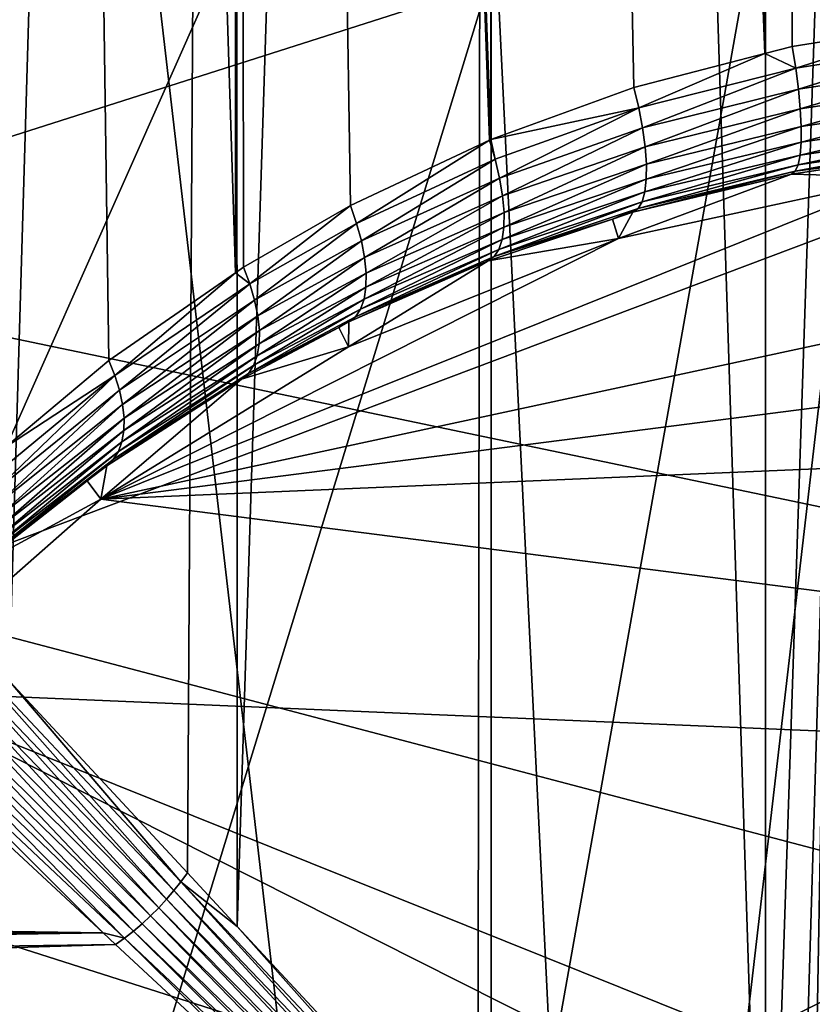
# Model space of a CAD drawing. Extents: x -35 to 35, y -35 to 35.
# Drawn here: x -4.2 to -1.2, y 3.4 to 7.2 of the extents above; entities that cross this region are included whole.
import ezdxf

# ---------------------------------------------------------------- set-up
doc = ezdxf.new("R2010")
doc.units = 0
for name, color, linetype in [('L1', 7, 'CONTINUOUS'), ('L2', 7, 'CONTINUOUS'), ('L3', 7, 'CONTINUOUS')]:
    doc.layers.add(name, color=color, linetype=linetype)

msp = doc.modelspace()

# ---------------------------------------------------------------- linework, layer by layer
at = {"layer": 'L1', "color": 254}
for points in [[(-3.407997, 34.25, 49.66506), (-3.407054, 6.179016, 49.66647), (-4.294386, 34.25, 50.32063)], [(-4.294386, 34.25, 50.32063), (-3.407054, 6.179016, 49.66647), (-3.894427, 5.841441, 49.99582)], [(-4.294386, 34.25, 50.32063), (-3.894427, 5.841441, 49.99582), (-4.291597, 5.507565, 50.32399)], [(-3.407997, 34.25, 60.73494), (-4.294386, 34.25, 60.07937), (-4.278008, 4.607086, 60.05945)], [(-4.278008, 4.607086, 60.05945), (-3.591525, 3.867796, 60.61765), (-3.407997, 34.25, 60.73494)], [(-3.407997, 34.25, 60.73494), (-3.591525, 3.867796, 60.61765), (-3.399605, 3.661113, 60.7195)], [(-2.964335, 6.437581, 49.4153), (-3.376082, 6.200469, 49.64554), (-3.407997, 34.25, 49.66506)], [(-3.407997, 34.25, 49.66506), (-3.376082, 6.200469, 49.64554), (-3.407054, 6.179016, 49.66647)], [(-2.423567, 34.25, 49.16872), (-2.423476, 6.692138, 49.16898), (-3.407997, 34.25, 49.66506)], [(-3.407997, 34.25, 49.66506), (-2.423476, 6.692138, 49.16898), (-2.429211, 6.690051, 49.17099)], [(-3.407997, 34.25, 49.66506), (-2.429211, 6.690051, 49.17099), (-2.964335, 6.437581, 49.4153)], [(-3.407997, 34.25, 60.73494), (-3.399605, 3.661113, 60.7195), (-2.423567, 34.25, 61.23128)], [(-2.423567, 34.25, 61.23128), (-3.399605, 3.661113, 60.7195), (-2.473731, 2.664018, 61.21088)], [(-2.423567, 34.25, 61.23128), (-2.473731, 2.664018, 61.21088), (-2.422035, 2.608345, 61.22646)], [(-1.369415, 34.25, 48.84589), (-1.368377, 7.022894, 48.85007), (-2.423567, 34.25, 49.16872)], [(-1.368377, 7.022894, 48.85007), (-1.872977, 6.892442, 48.97569), (-2.423567, 34.25, 49.16872)], [(-2.423567, 34.25, 49.16872), (-1.872977, 6.892442, 48.97569), (-2.423476, 6.692138, 49.16898)], [(-1.366701, 1.471832, 61.54463), (-1.369415, 34.25, 61.55411), (-2.423567, 34.25, 61.23128)], [(-1.366701, 1.471832, 61.54463), (-2.423567, 34.25, 61.23128), (-2.422035, 2.608345, 61.22646)], [(-1.263895, 7.049904, 48.82406), (-1.368377, 7.022894, 48.85007), (-1.369415, 34.25, 48.84589)], [(-1.369415, 34.25, 48.84589), (-0.275572, 7.168108, 48.7104), (-0.706297, 7.138886, 48.73849)], [(-1.369415, 34.25, 48.84589), (-0.706297, 7.138886, 48.73849), (-1.263895, 7.049904, 48.82406)], [(-0.275868, 34.25, 61.69414), (-1.369415, 34.25, 61.55411), (-1.366701, 1.471832, 61.54463)], [(-1.366701, 1.471832, 61.54463), (-1.260914, 1.357908, 61.57653), (-0.275868, 34.25, 61.69414)], [(-0.275868, 34.25, 61.69414), (-1.260914, 1.357908, 61.57653), (-0.274022, 0.2951, 61.67317)], [(-1.25003, 6.967014, 48.81401), (-1.263895, 7.049904, 48.82406), (-0.706297, 7.138886, 48.73849)], [(-1.25003, 6.967014, 48.81401), (-0.706297, 7.138886, 48.73849), (-0.698206, 7.053635, 48.73016)], [(-1.239349, 6.886499, 48.79019), (-1.25003, 6.967014, 48.81401), (-0.698206, 7.053635, 48.73016)], [(-1.239349, 6.886499, 48.79019), (-0.698206, 7.053635, 48.73016), (-0.691964, 6.970908, 48.70735)], [(-1.853938, 6.8135, 48.96291), (-1.872977, 6.892442, 48.97569), (-1.368377, 7.022894, 48.85007)], [(-1.853938, 6.8135, 48.96291), (-1.368377, 7.022894, 48.85007), (-1.25003, 6.967014, 48.81401)], [(-1.368377, 7.022894, 48.85007), (-1.263895, 7.049904, 48.82406), (-1.25003, 6.967014, 48.81401)], [(-1.839308, 6.736691, 48.93753), (-1.853938, 6.8135, 48.96291), (-1.25003, 6.967014, 48.81401)], [(-1.839308, 6.736691, 48.93753), (-1.25003, 6.967014, 48.81401), (-1.239349, 6.886499, 48.79019)], [(-0.691964, 6.970908, 48.70735), (-1.232157, 6.810667, 48.75329), (-1.239349, 6.886499, 48.79019)], [(-0.691964, 6.970908, 48.70735), (-0.687755, 6.893155, 48.67076), (-1.232157, 6.810667, 48.75329)], [(-2.423476, 6.692138, 49.16898), (-1.872977, 6.892442, 48.97569), (-1.853938, 6.8135, 48.96291)], [(-1.239349, 6.886499, 48.79019), (-1.829483, 6.664092, 48.90023), (-1.839308, 6.736691, 48.93753)], [(-1.239349, 6.886499, 48.79019), (-1.232157, 6.810667, 48.75329), (-1.829483, 6.664092, 48.90023)], [(-1.22866, 6.74169, 48.70436), (-1.232157, 6.810667, 48.75329), (-0.687755, 6.893155, 48.67076)], [(-1.22866, 6.74169, 48.70436), (-0.687755, 6.893155, 48.67076), (-0.685703, 6.822679, 48.62145)], [(-2.406813, 6.615799, 49.15521), (-2.423476, 6.692138, 49.16898), (-1.853938, 6.8135, 48.96291)], [(-2.389658, 6.543409, 49.12821), (-2.406813, 6.615799, 49.15521), (-1.853938, 6.8135, 48.96291)], [(-2.389658, 6.543409, 49.12821), (-1.853938, 6.8135, 48.96291), (-1.839308, 6.736691, 48.93753)], [(-1.824729, 6.597666, 48.85203), (-1.829483, 6.664092, 48.90023), (-1.232157, 6.810667, 48.75329)], [(-1.824729, 6.597666, 48.85203), (-1.232157, 6.810667, 48.75329), (-1.22866, 6.74169, 48.70436)], [(-0.685703, 6.822679, 48.62145), (-0.68587, 6.761565, 48.56088), (-1.228959, 6.681545, 48.64481)], [(-0.685703, 6.822679, 48.62145), (-1.228959, 6.681545, 48.64481), (-1.22866, 6.74169, 48.70436)], [(-1.233046, 6.631957, 48.57634), (-1.228959, 6.681545, 48.64481), (-0.68587, 6.761565, 48.56088)], [(-1.233046, 6.631957, 48.57634), (-0.68587, 6.761565, 48.56088), (-0.688251, 6.711624, 48.49087)], [(-1.839308, 6.736691, 48.93753), (-2.378177, 6.474691, 49.09066), (-2.389658, 6.543409, 49.12821)], [(-1.839308, 6.736691, 48.93753), (-1.829483, 6.664092, 48.90023), (-2.378177, 6.474691, 49.09066)], [(-1.22866, 6.74169, 48.70436), (-1.228959, 6.681545, 48.64481), (-1.825173, 6.539208, 48.79424)], [(-1.22866, 6.74169, 48.70436), (-1.825173, 6.539208, 48.79424), (-1.824729, 6.597666, 48.85203)], [(-0.688251, 6.711624, 48.49087), (-0.692775, 6.674334, 48.41346), (-1.240802, 6.594345, 48.50091)], [(-0.688251, 6.711624, 48.49087), (-1.240802, 6.594345, 48.50091), (-1.233046, 6.631957, 48.57634)], [(-2.940135, 6.368666, 49.39651), (-2.964335, 6.437581, 49.4153), (-2.429211, 6.690051, 49.17099)], [(-2.940135, 6.368666, 49.39651), (-2.429211, 6.690051, 49.17099), (-2.406813, 6.615799, 49.15521)], [(-2.406813, 6.615799, 49.15521), (-2.429211, 6.690051, 49.17099), (-2.423476, 6.692138, 49.16898)], [(-1.830804, 6.490299, 48.72841), (-1.825173, 6.539208, 48.79424), (-1.228959, 6.681545, 48.64481)], [(-1.830804, 6.490299, 48.72841), (-1.228959, 6.681545, 48.64481), (-1.233046, 6.631957, 48.57634)], [(-1.252007, 6.569788, 48.42069), (-1.240802, 6.594345, 48.50091), (-0.692775, 6.674334, 48.41346)], [(-1.252007, 6.569788, 48.42069), (-0.692775, 6.674334, 48.41346), (-0.699307, 6.6508, 48.33096)], [(-2.372656, 6.41137, 49.0435), (-2.378177, 6.474691, 49.09066), (-1.829483, 6.664092, 48.90023)], [(-2.372656, 6.41137, 49.0435), (-1.829483, 6.664092, 48.90023), (-1.824729, 6.597666, 48.85203)], [(-0.699307, 6.6508, 48.33096), (-0.847761, 6.620972, 48.26892), (-1.252007, 6.569788, 48.42069)], [(-2.921673, 6.301319, 49.36802), (-2.940135, 6.368666, 49.39651), (-2.406813, 6.615799, 49.15521)], [(-2.921673, 6.301319, 49.36802), (-2.406813, 6.615799, 49.15521), (-2.389658, 6.543409, 49.12821)], [(-1.233046, 6.631957, 48.57634), (-1.240802, 6.594345, 48.50091), (-1.84147, 6.452261, 48.65631)], [(-1.233046, 6.631957, 48.57634), (-1.84147, 6.452261, 48.65631), (-1.830804, 6.490299, 48.72841)], [(-1.252007, 6.569788, 48.42069), (-0.847761, 6.620972, 48.26892), (-1.266337, 6.558989, 48.33797)], [(-0.847761, 6.620972, 48.26892), (-0.838365, 6.54691, 39.2), (-1.266337, 6.558989, 48.33797)], [(-1.824729, 6.597666, 48.85203), (-1.825173, 6.539208, 48.79424), (-2.373234, 6.355032, 48.98792)], [(-1.824729, 6.597666, 48.85203), (-2.373234, 6.355032, 48.98792), (-2.372656, 6.41137, 49.0435)], [(-1.252007, 6.569788, 48.42069), (-1.876624, 6.412587, 48.50127), (-1.856882, 6.426121, 48.57991)], [(-1.252007, 6.569788, 48.42069), (-1.266337, 6.558989, 48.33797), (-1.876624, 6.412587, 48.50127)], [(-1.856882, 6.426121, 48.57991), (-1.84147, 6.452261, 48.65631), (-1.240802, 6.594345, 48.50091)], [(-1.856882, 6.426121, 48.57991), (-1.240802, 6.594345, 48.50091), (-1.252007, 6.569788, 48.42069)], [(-0.838365, 6.54691, 39.2), (1.390561, 6.452227, 39.2), (-3.924799, 5.306679, 39.2)], [(-0.838365, 6.54691, 39.2), (-3.924799, 5.306679, 39.2), (-1.932739, 6.311054, 39.2)], [(-2.389658, 6.543409, 49.12821), (-2.90937, 6.237072, 49.33048), (-2.921673, 6.301319, 49.36802)], [(-2.389658, 6.543409, 49.12821), (-2.378177, 6.474691, 49.09066), (-2.90937, 6.237072, 49.33048)], [(-2.379896, 6.307087, 48.9253), (-2.373234, 6.355032, 48.98792), (-1.825173, 6.539208, 48.79424)], [(-2.379896, 6.307087, 48.9253), (-1.825173, 6.539208, 48.79424), (-1.830804, 6.490299, 48.72841)], [(-1.266337, 6.558989, 48.33797), (-0.838365, 6.54691, 39.2), (-1.932739, 6.311054, 39.2)], [(-1.266337, 6.558989, 48.33797), (-1.932739, 6.311054, 39.2), (-1.876624, 6.412587, 48.50127)], [(-1.830804, 6.490299, 48.72841), (-1.84147, 6.452261, 48.65631), (-2.392476, 6.268739, 48.85722)], [(-1.830804, 6.490299, 48.72841), (-2.392476, 6.268739, 48.85722), (-2.379896, 6.307087, 48.9253)], [(-3.924799, 5.306679, 39.2), (1.390561, 6.452227, 39.2), (2.460991, 6.124411, 39.2)], [(-2.903506, 6.177387, 49.28475), (-2.90937, 6.237072, 49.33048), (-2.378177, 6.474691, 49.09066)], [(-2.903506, 6.177387, 49.28475), (-2.378177, 6.474691, 49.09066), (-2.372656, 6.41137, 49.0435)], [(-2.410658, 6.240946, 48.78538), (-2.392476, 6.268739, 48.85722), (-1.84147, 6.452261, 48.65631)], [(-2.410658, 6.240946, 48.78538), (-1.84147, 6.452261, 48.65631), (-1.856882, 6.426121, 48.57991)], [(-3.351513, 6.136125, 49.62454), (-3.376082, 6.200469, 49.64554), (-2.964335, 6.437581, 49.4153)], [(-3.351513, 6.136125, 49.62454), (-2.964335, 6.437581, 49.4153), (-2.940135, 6.368666, 49.39651)], [(-2.372656, 6.41137, 49.0435), (-2.373234, 6.355032, 48.98792), (-2.904214, 6.123622, 49.23186)], [(-2.372656, 6.41137, 49.0435), (-2.904214, 6.123622, 49.23186), (-2.903506, 6.177387, 49.28475)], [(-1.856882, 6.426121, 48.57991), (-1.95558, 6.385929, 48.53106), (-2.410658, 6.240946, 48.78538)], [(-1.856882, 6.426121, 48.57991), (-1.876624, 6.412587, 48.50127), (-1.95558, 6.385929, 48.53106)], [(-1.932739, 6.311054, 39.2), (-1.95558, 6.385929, 48.53106), (-1.876624, 6.412587, 48.50127)], [(-2.410658, 6.240946, 48.78538), (-1.95558, 6.385929, 48.53106), (-2.433987, 6.224405, 48.71159)], [(-1.932739, 6.311054, 39.2), (-2.433987, 6.224405, 48.71159), (-1.95558, 6.385929, 48.53106)], [(-3.332839, 6.073115, 49.59511), (-3.351513, 6.136125, 49.62454), (-2.940135, 6.368666, 49.39651)], [(-3.332839, 6.073115, 49.59511), (-2.940135, 6.368666, 49.39651), (-2.921673, 6.301319, 49.36802)], [(-2.911479, 6.077001, 49.17303), (-2.904214, 6.123622, 49.23186), (-2.373234, 6.355032, 48.98792)], [(-2.911479, 6.077001, 49.17303), (-2.373234, 6.355032, 48.98792), (-2.379896, 6.307087, 48.9253)], [(-1.932739, 6.311054, 39.2), (-3.924799, 5.306679, 39.2), (-2.971511, 5.893641, 39.2)], [(-2.921673, 6.301319, 49.36802), (-3.320449, 6.012747, 49.55787), (-3.332839, 6.073115, 49.59511)], [(-2.921673, 6.301319, 49.36802), (-2.90937, 6.237072, 49.33048), (-3.320449, 6.012747, 49.55787)], [(-2.971511, 5.893641, 39.2), (-2.433987, 6.224405, 48.71159), (-1.932739, 6.311054, 39.2)], [(-2.379896, 6.307087, 48.9253), (-2.392476, 6.268739, 48.85722), (-2.925134, 6.038584, 49.10958)], [(-2.379896, 6.307087, 48.9253), (-2.925134, 6.038584, 49.10958), (-2.911479, 6.077001, 49.17303)], [(-2.944869, 6.009244, 49.04296), (-2.925134, 6.038584, 49.10958), (-2.392476, 6.268739, 48.85722)], [(-2.944869, 6.009244, 49.04296), (-2.392476, 6.268739, 48.85722), (-2.410658, 6.240946, 48.78538)], [(-3.314598, 5.956272, 49.51358), (-3.320449, 6.012747, 49.55787), (-2.90937, 6.237072, 49.33048)], [(-3.314598, 5.956272, 49.51358), (-2.90937, 6.237072, 49.33048), (-2.903506, 6.177387, 49.28475)], [(-2.971511, 5.893641, 39.2), (-2.970235, 5.989651, 48.97469), (-2.433987, 6.224405, 48.71159)], [(-2.410658, 6.240946, 48.78538), (-2.970235, 5.989651, 48.97469), (-2.944869, 6.009244, 49.04296)], [(-2.410658, 6.240946, 48.78538), (-2.433987, 6.224405, 48.71159), (-2.970235, 5.989651, 48.97469)], [(-3.407054, 6.179016, 49.66647), (-3.376082, 6.200469, 49.64554), (-3.351513, 6.136125, 49.62454)], [(-3.870678, 5.783349, 49.97245), (-3.894427, 5.841441, 49.99582), (-3.407054, 6.179016, 49.66647)], [(-3.870678, 5.783349, 49.97245), (-3.407054, 6.179016, 49.66647), (-3.351513, 6.136125, 49.62454)], [(-2.903506, 6.177387, 49.28475), (-2.904214, 6.123622, 49.23186), (-3.315408, 5.904862, 49.46317)], [(-2.903506, 6.177387, 49.28475), (-3.315408, 5.904862, 49.46317), (-3.314598, 5.956272, 49.51358)], [(2.460991, 6.124411, 39.2), (3.460622, 5.620407, 39.2), (-3.924799, 5.306679, 39.2)], [(-3.852729, 5.726299, 49.94231), (-3.870678, 5.783349, 49.97245), (-3.351513, 6.136125, 49.62454)], [(-3.852729, 5.726299, 49.94231), (-3.351513, 6.136125, 49.62454), (-3.332839, 6.073115, 49.59511)], [(-3.322862, 5.859582, 49.40768), (-3.315408, 5.904862, 49.46317), (-2.904214, 6.123622, 49.23186)], [(-3.322862, 5.859582, 49.40768), (-2.904214, 6.123622, 49.23186), (-2.911479, 6.077001, 49.17303)], [(-3.332839, 6.073115, 49.59511), (-3.840902, 5.671315, 49.90596), (-3.852729, 5.726299, 49.94231)], [(-3.332839, 6.073115, 49.59511), (-3.320449, 6.012747, 49.55787), (-3.840902, 5.671315, 49.90596)], [(-2.911479, 6.077001, 49.17303), (-2.925134, 6.038584, 49.10958), (-3.336806, 5.821371, 49.34826)], [(-2.911479, 6.077001, 49.17303), (-3.336806, 5.821371, 49.34826), (-3.322862, 5.859582, 49.40768)], [(-3.35695, 5.791024, 49.28615), (-3.336806, 5.821371, 49.34826), (-2.925134, 6.038584, 49.10958)], [(-3.35695, 5.791024, 49.28615), (-2.925134, 6.038584, 49.10958), (-2.944869, 6.009244, 49.04296)], [(-3.83541, 5.619382, 49.86403), (-3.840902, 5.671315, 49.90596), (-3.320449, 6.012747, 49.55787)], [(-3.83541, 5.619382, 49.86403), (-3.320449, 6.012747, 49.55787), (-3.314598, 5.956272, 49.51358)], [(-2.944869, 6.009244, 49.04296), (-3.009349, 5.968752, 48.99819), (-3.35695, 5.791024, 49.28615)], [(-2.944869, 6.009244, 49.04296), (-2.970235, 5.989651, 48.97469), (-3.009349, 5.968752, 48.99819)], [(-3.314598, 5.956272, 49.51358), (-3.315408, 5.904862, 49.46317), (-3.836351, 5.571434, 49.81728)], [(-3.314598, 5.956272, 49.51358), (-3.836351, 5.571434, 49.81728), (-3.83541, 5.619382, 49.86403)], [(-3.35695, 5.791024, 49.28615), (-3.009349, 5.968752, 48.99819), (-3.382878, 5.769168, 49.22263)], [(-3.009349, 5.968752, 48.99819), (-2.971511, 5.893641, 39.2), (-3.382878, 5.769168, 49.22263)], [(-3.009349, 5.968752, 48.99819), (-2.970235, 5.989651, 48.97469), (-2.971511, 5.893641, 39.2)], [(-3.382878, 5.769168, 49.22263), (-2.971511, 5.893641, 39.2), (-3.924799, 5.306679, 39.2)], [(-3.843708, 5.52833, 49.76656), (-3.836351, 5.571434, 49.81728), (-3.315408, 5.904862, 49.46317)], [(-3.843708, 5.52833, 49.76656), (-3.315408, 5.904862, 49.46317), (-3.322862, 5.859582, 49.40768)], [(-4.291597, 5.507565, 50.32399), (-3.894427, 5.841441, 49.99582), (-3.870678, 5.783349, 49.97245)], [(-3.322862, 5.859582, 49.40768), (-3.336806, 5.821371, 49.34826), (-3.85735, 5.490843, 49.71276)], [(-3.322862, 5.859582, 49.40768), (-3.85735, 5.490843, 49.71276), (-3.843708, 5.52833, 49.76656)], [(-3.877032, 5.459646, 49.65686), (-3.85735, 5.490843, 49.71276), (-3.336806, 5.821371, 49.34826)], [(-3.877032, 5.459646, 49.65686), (-3.336806, 5.821371, 49.34826), (-3.35695, 5.791024, 49.28615)], [(-4.354663, 5.38447, 50.36915), (-4.291597, 5.507565, 50.32399), (-3.870678, 5.783349, 49.97245)], [(-4.338357, 5.333432, 50.33906), (-4.354663, 5.38447, 50.36915), (-3.870678, 5.783349, 49.97245)], [(-4.338357, 5.333432, 50.33906), (-3.870678, 5.783349, 49.97245), (-3.852729, 5.726299, 49.94231)], [(-3.382878, 5.769168, 49.22263), (-3.924799, 5.306679, 39.2), (-3.9024, 5.435299, 49.59987)], [(-3.35695, 5.791024, 49.28615), (-3.9024, 5.435299, 49.59987), (-3.877032, 5.459646, 49.65686)], [(-3.35695, 5.791024, 49.28615), (-3.382878, 5.769168, 49.22263), (-3.9024, 5.435299, 49.59987)], [(-3.852729, 5.726299, 49.94231), (-4.32771, 5.283948, 50.30421), (-4.338357, 5.333432, 50.33906)], [(-3.852729, 5.726299, 49.94231), (-3.840902, 5.671315, 49.90596), (-4.32771, 5.283948, 50.30421)], [(-4.322884, 5.236764, 50.26513), (-4.32771, 5.283948, 50.30421), (-3.840902, 5.671315, 49.90596)], [(-4.322884, 5.236764, 50.26513), (-3.840902, 5.671315, 49.90596), (-3.83541, 5.619382, 49.86403)], [(-3.83541, 5.619382, 49.86403), (-3.836351, 5.571434, 49.81728), (-4.323951, 5.192595, 50.22242)], [(-3.83541, 5.619382, 49.86403), (-4.323951, 5.192595, 50.22242), (-4.322884, 5.236764, 50.26513)], [(-3.924799, 5.306679, 39.2), (3.460622, 5.620407, 39.2), (5.135324, 4.146485, 39.2)], [(-4.330896, 5.152108, 50.17671), (-4.323951, 5.192595, 50.22242), (-3.836351, 5.571434, 49.81728)], [(-4.330896, 5.152108, 50.17671), (-3.836351, 5.571434, 49.81728), (-3.843708, 5.52833, 49.76656)], [(-3.843708, 5.52833, 49.76656), (-3.85735, 5.490843, 49.71276), (-4.343614, 5.115912, 50.12871)], [(-3.843708, 5.52833, 49.76656), (-4.343614, 5.115912, 50.12871), (-4.330896, 5.152108, 50.17671)], [(-4.361911, 5.084557, 50.07912), (-4.343614, 5.115912, 50.12871), (-3.85735, 5.490843, 49.71276)], [(-4.361911, 5.084557, 50.07912), (-3.85735, 5.490843, 49.71276), (-3.877032, 5.459646, 49.65686)], [(-3.877032, 5.459646, 49.65686), (-3.976876, 5.377214, 49.66598), (-4.361911, 5.084557, 50.07912)], [(-3.877032, 5.459646, 49.65686), (-3.9024, 5.435299, 49.59987), (-3.976876, 5.377214, 49.66598)], [(-3.924799, 5.306679, 39.2), (-3.976876, 5.377214, 49.66598), (-3.9024, 5.435299, 49.59987)], [(-4.361911, 5.084557, 50.07912), (-3.976876, 5.377214, 49.66598), (-4.385513, 5.058515, 50.02871)], [(-3.924799, 5.306679, 39.2), (-4.385513, 5.058515, 50.02871), (-3.976876, 5.377214, 49.66598)], [(-3.924799, 5.306679, 39.2), (5.135324, 4.146485, 39.2), (-4.765178, 4.567053, 39.2)], [(-4.765178, 4.567053, 39.2), (-4.385513, 5.058515, 50.02871), (-3.924799, 5.306679, 39.2)], [(-4.597376, 4.875865, 59.79986), (-4.627843, 4.829465, 59.78375), (-3.643258, 3.799638, 60.59287)], [(-3.616392, 3.833581, 60.60355), (-4.278008, 4.607086, 60.05945), (-4.597376, 4.875865, 59.79986)], [(-4.597376, 4.875865, 59.79986), (-3.643258, 3.799638, 60.59287), (-3.616392, 3.833581, 60.60355)], [(-4.627843, 4.829465, 59.78375), (-4.662253, 4.784314, 59.77289), (-3.671909, 3.766238, 60.58571)], [(-4.627843, 4.829465, 59.78375), (-3.671909, 3.766238, 60.58571), (-3.643258, 3.799638, 60.59287)], [(-3.702119, 3.733645, 60.58212), (-4.662253, 4.784314, 59.77289), (-4.700146, 4.741015, 59.76743)], [(-3.702119, 3.733645, 60.58212), (-3.671909, 3.766238, 60.58571), (-4.662253, 4.784314, 59.77289)], [(-4.700146, 4.741015, 59.76743), (-4.741015, 4.700146, 59.76743), (-3.733645, 3.702119, 60.58212)], [(-4.700146, 4.741015, 59.76743), (-3.733645, 3.702119, 60.58212), (-3.702119, 3.733645, 60.58212)], [(-3.766238, 3.671909, 60.58571), (-4.741015, 4.700146, 59.76743), (-4.784314, 4.662253, 59.77289)], [(-3.766238, 3.671909, 60.58571), (-3.733645, 3.702119, 60.58212), (-4.741015, 4.700146, 59.76743)], [(-3.833581, 3.616392, 60.60355), (-4.829465, 4.627843, 59.78375), (-4.875865, 4.597376, 59.79986)], [(-4.784314, 4.662253, 59.77289), (-4.829465, 4.627843, 59.78375), (-3.799638, 3.643258, 60.59287)], [(-3.833581, 3.616392, 60.60355), (-3.799638, 3.643258, 60.59287), (-4.829465, 4.627843, 59.78375)], [(-4.784314, 4.662253, 59.77289), (-3.799638, 3.643258, 60.59287), (-3.766238, 3.671909, 60.58571)], [(-4.875865, 4.597376, 59.79986), (-4.837252, 4.491734, 59.88566), (-3.916217, 3.636487, 60.58109)], [(-4.875865, 4.597376, 59.79986), (-3.916217, 3.636487, 60.58109), (-3.833581, 3.616392, 60.60355)], [(-3.616392, 3.833581, 60.60355), (-3.591525, 3.867796, 60.61765), (-4.278008, 4.607086, 60.05945)], [(-6.014445, 2.718701, 39.2), (-4.765178, 4.567053, 39.2), (6.50543, -1.115468, 39.2)], [(-4.765178, 4.567053, 39.2), (5.135324, 4.146485, 39.2), (6.60037, 0, 39.2)], [(-4.765178, 4.567053, 39.2), (6.60037, 0, 39.2), (6.50543, -1.115468, 39.2)], [(-4.837252, 4.491734, 59.88566), (-34.25, 4.08343, 60.25723), (-3.916217, 3.636487, 60.58109)], [(-34.25, 3.626724, 60.56591), (-3.916217, 3.636487, 60.58109), (-34.25, 4.08343, 60.25723)], [(-3.616392, 3.833581, 60.60355), (-3.399605, 3.661113, 60.7195), (-3.591525, 3.867796, 60.61765)], [(-3.616392, 3.833581, 60.60355), (-3.643258, 3.799638, 60.59287), (-2.513047, 2.619673, 61.19866)], [(-2.493075, 2.641805, 61.20391), (-3.399605, 3.661113, 60.7195), (-3.616392, 3.833581, 60.60355)], [(-3.616392, 3.833581, 60.60355), (-2.513047, 2.619673, 61.19866), (-2.493075, 2.641805, 61.20391)], [(-3.643258, 3.799638, 60.59287), (-3.671909, 3.766238, 60.58571), (-2.533571, 2.597703, 61.19515)], [(-3.643258, 3.799638, 60.59287), (-2.533571, 2.597703, 61.19515), (-2.513047, 2.619673, 61.19866)], [(-2.554573, 2.575977, 61.19339), (-3.671909, 3.766238, 60.58571), (-3.702119, 3.733645, 60.58212)], [(-2.554573, 2.575977, 61.19339), (-2.533571, 2.597703, 61.19515), (-3.671909, 3.766238, 60.58571)], [(-3.702119, 3.733645, 60.58212), (-3.733645, 3.702119, 60.58212), (-2.575977, 2.554573, 61.19339)], [(-3.702119, 3.733645, 60.58212), (-2.575977, 2.554573, 61.19339), (-2.554573, 2.575977, 61.19339)], [(-2.597703, 2.533571, 61.19515), (-3.733645, 3.702119, 60.58212), (-3.766238, 3.671909, 60.58571)], [(-2.597703, 2.533571, 61.19515), (-2.575977, 2.554573, 61.19339), (-3.733645, 3.702119, 60.58212)], [(-2.641805, 2.493075, 61.20391), (-3.799638, 3.643258, 60.59287), (-3.833581, 3.616392, 60.60355)], [(-3.766238, 3.671909, 60.58571), (-3.799638, 3.643258, 60.59287), (-2.619673, 2.513047, 61.19866)], [(-2.641805, 2.493075, 61.20391), (-2.619673, 2.513047, 61.19866), (-3.799638, 3.643258, 60.59287)], [(-3.766238, 3.671909, 60.58571), (-2.619673, 2.513047, 61.19866), (-2.597703, 2.533571, 61.19515)], [(-2.493075, 2.641805, 61.20391), (-2.473731, 2.664018, 61.21088), (-3.399605, 3.661113, 60.7195)], [(-34.25, 3.170017, 60.87459), (-3.867796, 3.591525, 60.61765), (-3.916217, 3.636487, 60.58109)], [(-34.25, 3.170017, 60.87459), (-3.916217, 3.636487, 60.58109), (-34.25, 3.626724, 60.56591)], [(-3.916217, 3.636487, 60.58109), (-3.867796, 3.591525, 60.61765), (-3.833581, 3.616392, 60.60355)], [(-3.833581, 3.616392, 60.60355), (-3.867796, 3.591525, 60.61765), (-2.874482, 2.669162, 61.10716)], [(-3.833581, 3.616392, 60.60355), (-2.874482, 2.669162, 61.10716), (-2.641805, 2.493075, 61.20391)], [(-34.25, 2.667713, 61.10165), (-2.874482, 2.669162, 61.10716), (-3.867796, 3.591525, 60.61765)], [(-34.25, 2.667713, 61.10165), (-3.867796, 3.591525, 60.61765), (-34.25, 3.170017, 60.87459)]]:
    msp.add_3dface(points, dxfattribs=at)
at = {"layer": 'L2', "color": 254}
for points in [[(-11.17628, -10.00454), (-1.884722, 14.88112), (-0.07726, 14.9998)], [(-11.17628, -10.00454), (-0.07726, 14.9998), (-8.457275, -12.38848)], [(-8.457275, -12.38848), (-0.07726, 14.9998), (-5.246765, -14.05245)], [(-0.07726, 14.9998), (-3.514674, -14.58242), (-5.246765, -14.05245)], [(-0.07726, 14.9998), (-1.73133, -14.89975), (-3.514674, -14.58242)], [(0.07726, -14.9998), (-1.73133, -14.89975), (-0.07726, 14.9998)], [(-5.391242, 13.99766), (-1.884722, 14.88112), (-11.17628, -10.00454)], [(-1.445198, -12.16445, 39.2), (-1.00675, 12.20856, 39.2), (-2.625009, 11.96544, 39.2)], [(1.819944, -12.11405, 39.2), (-1.00675, 12.20856, 39.2), (-1.445198, -12.16445, 39.2)], [(-1.445198, -12.16445, 39.2), (-2.625009, 11.96544, 39.2), (-4.196425, 11.5088, 39.2)], [(-7.087895, 9.991208, 39.2), (-1.445198, -12.16445, 39.2), (-4.196425, 11.5088, 39.2)], [(-8.356351, 8.957338, 39.2), (-1.445198, -12.16445, 39.2), (-7.087895, 9.991208, 39.2)], [(-10.42593, 6.431367, 39.2), (-1.445198, -12.16445, 39.2), (-8.356351, 8.957338, 39.2)], [(-11.19012, 4.984342, 39.2), (-1.445198, -12.16445, 39.2), (-10.42593, 6.431367, 39.2)], [(-11.19012, 4.984342, 39.2), (-12.10937, 1.850865, 39.2), (-1.445198, -12.16445, 39.2)]]:
    msp.add_3dface(points, dxfattribs=at)
at = {"layer": 'L3', "color": 254}
for points in [[(-27.27237, -3.530955, -9), (-27.49088, -0.708068, -9), (22.81612, 15.3517, -9)], [(-26.40412, 7.685855, -9), (22.81612, 15.3517, -9), (-27.49088, -0.708068, -9)], [(-27.27237, -3.530955, -9), (22.81612, 15.3517, -9), (-25.97345, -9.034916, -9)], [(-25.97345, -9.034916, -9), (22.81612, 15.3517, -9), (-23.57615, -14.1568, -9)], [(22.81612, 15.3517, -9), (-21.99558, -16.50589, -9), (-23.57615, -14.1568, -9)], [(24.27367, 12.92436, -9), (-21.99558, -16.50589, -9), (22.81612, 15.3517, -9)], [(25.47391, 10.36002, -9), (-21.99558, -16.50589, -9), (24.27367, 12.92436, -9)], [(-26.40412, 7.685855), (25.97345, -9.034916), (-25.47391, 10.36002)], [(-25.47391, 10.36002), (25.97345, -9.034916), (26.76477, -6.316413)], [(26.40412, 7.685855), (-25.47391, 10.36002), (27.05444, 4.930221)], [(27.49088, -0.708068), (27.05444, 4.930221), (-25.47391, 10.36002)], [(27.49088, -0.708068), (-25.47391, 10.36002), (27.27237, -3.530955)], [(27.27237, -3.530955), (-25.47391, 10.36002), (26.76477, -6.316413)], [(25.47391, 10.36002, -9), (27.05444, 4.930221, -9), (-21.99558, -16.50589, -9)], [(-27.05444, 4.930221), (25.97345, -9.034916), (-26.40412, 7.685855)], [(-27.05444, 4.930221), (-27.49088, -0.708068), (25.97345, -9.034916)], [(-21.99558, -16.50589, -9), (27.05444, 4.930221, -9), (27.41798, 2.122325, -9)]]:
    msp.add_3dface(points, dxfattribs=at)

doc.saveas('drawing.dxf')
